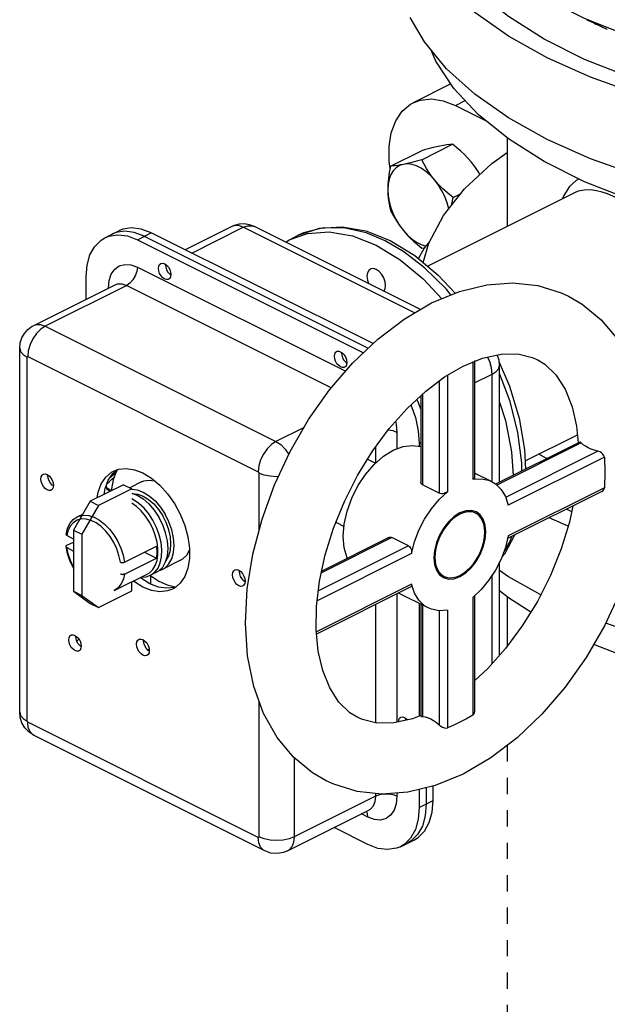
# Model space of a CAD drawing. Extents: x -181 to -25, y -24 to 78.
# Drawn here: x -158 to -154, y 1 to 7 of the extents above; entities that cross this region are included whole.
import ezdxf

# ---------------------------------------------------------------- set-up
doc = ezdxf.new("R2010")
doc.units = 0
doc.header["$LTSCALE"] = 0.1
doc.header["$MEASUREMENT"] = 0
doc.linetypes.add('DASHED', pattern=[0.75, 0.5, -0.25])
doc.layers.get('0').update_dxf_attribs({"linetype": 'CONTINUOUS'})
doc.dimstyles.get("Standard").update_dxf_attribs({"dimtxt": 0.25, "dimasz": 0.25, "dimexe": 0.05, "dimexo": 0.05, "dimgap": 0.09, "dimtad": 0, "dimtih": 1, "dimtoh": 1, "dimdec": 4, "dimzin": 0, "dimdsep": 46, "dimtxsty": 'Standard', "dimcen": 0, "dimclrd": 256, "dimclre": 256, "dimclrt": 256, "dimadec": 0, "dimazin": 0, "dimtfac": 1, "dimtdec": 4, "dimtofl": 0, "dimtmove": 0, "dimatfit": 3, "dimfxl": 1, "dimtolj": 1, "dimtzin": 0, "dimlwd": -1, "dimlwe": -1, "dimarcsym": 0})

msp = doc.modelspace()

# ---------------------------------------------------------------- linework, layer by layer
at = {"linetype": 'Continuous'}
for p, q in [((-155.3562, 6.7529), (-155.5878, 6.6371)), ((-155.3281, 6.6206), (-155.2681, 6.6506)), ((-155.3281, 6.6206), (-155.1421, 6.5276)), ((-155.5355, 6.2861), (-155.3453, 6.3812)), ((-155.0093, 6.4201), (-155.0093, 5.8756)), ((-155.728, 6.2463), (-155.5378, 6.3414)), ((-155.4998, 5.6304), (-154.5966, 6.082)), ((-155.343, 6.0537), (-155.2932, 6.0786)), ((-154.5953, 6.0826), (-154.5962, 6.0822)), ((-157.488, 5.8052), (-157.4021, 5.8482)), ((-157.288, 5.7925), (-157.2021, 5.8355)), ((-155.8357, 5.1523), (-157.2021, 5.8355)), ((-156.7063, 5.8744), (-156.9931, 5.731)), ((-156.9529, 5.7109), (-156.635, 5.8698)), ((-155.5794, 5.342), (-156.635, 5.8698)), ((-155.5438, 5.363), (-156.5663, 5.8742)), ((-156.0072, 5.8642), (-156.1408, 5.8658)), ((-155.8792, 5.8469), (-155.7294, 5.788)), ((-157.488, 5.8052), (-157.4637, 5.8151)), ((-157.288, 5.7925), (-155.8948, 5.0959)), ((-157.245, 5.814), (-155.8652, 5.1241)), ((-156.3732, 5.7777), (-156.3516, 5.793)), ((-156.3515, 5.793), (-156.2976, 5.82)), ((-155.6462, 5.7184), (-155.7618, 5.786)), ((-155.5355, 5.7416), (-155.5183, 5.743)), ((-157.288, 5.6238), (-156.0044, 4.982)), ((-157.1147, 5.6414), (-157.1152, 5.6384)), ((-157.6042, 5.4254), (-157.6042, 5.5633)), ((-157.0886, 5.5802), (-157.0815, 5.5754)), ((-157.9264, 5.2643), (-157.425, 5.515)), ((-157.3537, 5.5105), (-157.8551, 5.2598)), ((-157.3537, 5.5105), (-156.0922, 4.8797)), ((-157.9264, 5.2643), (-157.9264, 5.2643)), ((-157.8551, 5.2598), (-156.4341, 4.5493)), ((-158.0129, 2.8803), (-158.0129, 5.1237)), ((-156.0305, 5.0993), (-156.0309, 5.0963)), ((-157.9679, 2.826), (-157.9679, 5.0694)), ((-157.9638, 5.0723), (-156.5427, 4.3618)), ((-156.0043, 5.0381), (-155.9973, 5.0332)), ((-155.2213, 5.042), (-155.2213, 4.3167)), ((-155.2107, 5.0475), (-155.2107, 4.3229)), ((-155.3947, 4.9469), (-155.2801, 5.0137)), ((-155.0562, 4.2979), (-155.0562, 5.0191)), ((-155.4283, 4.9216), (-155.4283, 4.2302)), ((-155.377, 4.9572), (-155.377, 4.2397)), ((-155.2107, 4.9101), (-155.1012, 4.9648)), ((-155.1012, 4.2993), (-155.1012, 4.9648)), ((-155.5416, 4.831), (-155.5416, 4.2975)), ((-155.531, 4.8409), (-155.531, 4.2815)), ((-156.2602, 4.6362), (-156.4341, 4.5493)), ((-155.6885, 4.6054), (-155.6885, 4.5037)), ((-154.8989, 4.4291), (-154.5769, 4.5902)), ((-155.8199, 4.5153), (-155.8199, 4.4155)), ((-155.5416, 4.5411), (-155.5507, 4.5366)), ((-155.5507, 4.5366), (-155.5507, 4.5187)), ((-154.5621, 4.545), (-155.0802, 4.2859)), ((-154.5533, 4.5402), (-155.074, 4.2799)), ((-155.8692, 4.4404), (-155.8197, 4.4156)), ((-155.8665, 4.439), (-155.868, 4.4424)), ((-154.4507, 4.4889), (-155.0188, 4.2048)), ((-154.4105, 4.4518), (-155.0023, 4.1559)), ((-157.4397, 4.3512), (-157.4109, 4.3755)), ((-157.8397, 4.339), (-157.8392, 4.3427)), ((-157.4868, 4.2589), (-157.4677, 4.3099)), ((-157.4677, 4.3099), (-157.4397, 4.3512)), ((-157.4221, 4.354), (-157.4608, 4.32)), ((-157.4235, 4.3528), (-157.4235, 4.3648)), ((-156.5386, 4.3547), (-156.5386, 3.9985)), ((-155.1057, 4.3021), (-155.2107, 4.3546)), ((-157.3732, 4.2829), (-157.5786, 4.1802)), ((-157.3219, 4.2572), (-157.5272, 4.1545)), ((-157.4927, 4.2231), (-157.4868, 4.2589)), ((-157.4753, 4.2582), (-157.4685, 4.2508)), ((-157.4685, 4.2508), (-157.4628, 4.2468)), ((-157.4483, 4.2459), (-157.4675, 4.2566)), ((-157.3732, 4.2829), (-157.3219, 4.2572)), ((-157.263, 4.2999), (-157.3351, 4.2638)), ((-155.4283, 4.2302), (-155.531, 4.2815)), ((-154.4105, 4.2632), (-155.0023, 3.9673)), ((-157.4628, 4.2468), (-157.4635, 4.2473)), ((-157.4628, 4.2468), (-157.4545, 4.2422)), ((-154.4269, 4.2401), (-155.0066, 3.9502)), ((-157.5786, 4.1802), (-157.6813, 4.0031)), ((-157.5272, 4.1545), (-157.6299, 3.9774)), ((-157.5786, 4.1802), (-157.5272, 4.1545)), ((-154.6116, 4.115), (-154.6444, 4.1314)), ((-157.6585, 4.0843), (-157.6243, 4.1014)), ((-157.6585, 4.0843), (-157.6467, 4.0892)), ((-155.2358, 4.1236), (-155.2031, 4.1073)), ((-155.1753, 4.0974), (-155.1992, 4.1151)), ((-154.633, 4.0263), (-154.75, 4.0786)), ((-156.0653, 4.0486), (-156.0607, 4.0491)), ((-156.0644, 4.0509), (-156.0145, 4.0259)), ((-157.6813, 3.9467), (-157.7225, 3.9695)), ((-157.6813, 4.0031), (-157.6813, 3.6259)), ((-157.6813, 4.0031), (-157.6299, 3.9774)), ((-157.6299, 3.9774), (-157.6299, 3.6002)), ((-155.7193, 3.9572), (-156.1536, 3.7401)), ((-155.7375, 3.9573), (-156.1514, 3.7503)), ((-155.6166, 3.9059), (-155.7193, 3.9572)), ((-157.7187, 3.859), (-157.7273, 3.9022)), ((-157.7225, 3.8966), (-157.6813, 3.8737)), ((-157.722, 3.9092), (-157.6813, 3.9295)), ((-157.3676, 3.8049), (-157.1704, 3.9035)), ((-155.6166, 3.9059), (-156.1719, 3.6282)), ((-157.3676, 3.732), (-157.1704, 3.8306)), ((-157.2433, 3.8671), (-157.1704, 3.8306)), ((-155.5988, 3.8577), (-156.1791, 3.5675)), ((-157.0214, 3.8168), (-157.1311, 3.7619)), ((-155.0562, 3.2315), (-155.0562, 3.8069)), ((-157.4312, 3.6297), (-157.2265, 3.7321)), ((-157.2265, 3.7321), (-157.2131, 3.7402)), ((-157.2086, 3.7235), (-157.2054, 3.7207)), ((-157.1693, 3.7428), (-157.2067, 3.7242)), ((-157.2062, 3.7214), (-157.2062, 3.6706)), ((-156.6589, 3.7486), (-156.6584, 3.7523)), ((-155.43, 3.7337), (-155.3979, 3.7177)), ((-155.4258, 3.7276), (-155.4018, 3.7099)), ((-155.1012, 3.1808), (-155.1012, 3.7265)), ((-157.3219, 3.6285), (-157.3219, 3.6844)), ((-155.6024, 3.6524), (-156.1846, 3.3612)), ((-155.5988, 3.6691), (-156.1844, 3.3763)), ((-157.6813, 3.6259), (-157.5786, 3.5514)), ((-157.6813, 3.6259), (-157.6299, 3.6002)), ((-157.6299, 3.6002), (-157.5272, 3.5258)), ((-157.5272, 3.5258), (-157.3219, 3.6285)), ((-157.4178, 3.6379), (-157.4311, 3.6298)), ((-155.6885, 3.6093), (-155.6885, 2.8184)), ((-155.4954, 3.5229), (-155.6783, 3.6144)), ((-155.1703, 3.6357), (-155.2213, 3.5876)), ((-155.2213, 3.5876), (-155.2213, 2.8623)), ((-155.2107, 3.5976), (-155.2107, 2.8824)), ((-155.0093, 3.5907), (-155.0093, 3.2864)), ((-157.5786, 3.5514), (-157.5272, 3.5258)), ((-155.8199, 3.5436), (-155.8199, 2.815)), ((-155.5507, 3.5506), (-155.5507, 2.8572)), ((-155.5416, 3.546), (-155.5416, 2.8555)), ((-155.531, 3.5407), (-155.531, 2.8532)), ((-155.377, 3.5088), (-155.4286, 3.5054)), ((-155.4283, 3.5054), (-155.4283, 2.8019)), ((-155.377, 3.5088), (-155.377, 2.7841)), ((-157.6677, 3.3476), (-157.6673, 3.3506)), ((-157.2493, 3.3207), (-157.2488, 3.3244)), ((-157.2153, 3.269), (-157.2253, 3.2652)), ((-156.5386, 2.9509), (-156.5386, 2.1113)), ((-156.5427, 2.1084), (-157.9638, 2.8189)), ((-155.6362, 2.8444), (-155.6366, 2.8413)), ((-155.6366, 2.8413), (-155.6353, 2.8303)), ((-156.5028, 2.0252), (-157.9238, 2.7358)), ((-156.3213, 2.5992), (-156.3213, 2.1113)), ((-155.8199, 2.3793), (-155.8199, 2.362)), ((-155.6885, 2.3816), (-155.6885, 2.362)), ((-155.5507, 2.4035), (-155.5507, 2.2932)), ((-155.5078, 2.4139), (-155.5078, 2.3146)), ((-155.4648, 2.3361), (-155.4648, 2.4243)), ((-155.8199, 2.362), (-156.3213, 2.1113)), ((-155.5507, 2.2932), (-155.4648, 2.3361)), ((-156.3627, 2.0251), (-155.8613, 2.2758)), ((-155.867, 2.2327), (-155.9073, 2.2528)), ((-155.867, 2.064), (-156.076, 2.1685)), ((-155.667, 2.0513), (-155.5811, 2.0942))]:
    msp.add_line(p, q, dxfattribs=at)
at = {"linetype": 'DASHED'}
msp.add_line((-155.0093, 2.6755), (-155.0093, -7.0153), dxfattribs=at)
at = {"linetype": 'Continuous'}
for points in [[(-154.2544, 6.7948), (-154.532, 6.9046), (-154.7822, 7.0297), (-155.0017, 7.1684), (-155.077, 7.2293)], [(-150.6204, 7.0961), (-150.9108, 6.995), (-151.2227, 6.9115), (-151.5519, 6.8465), (-151.8939, 6.8011), (-152.2442, 6.7758), (-152.5979, 6.771), (-152.9504, 6.7866), (-153.2969, 6.8226), (-153.6327, 6.8784), (-153.9533, 6.9533), (-154.2544, 7.0463), (-154.532, 7.1561), (-154.7229, 7.2515)], [(-150.6001, 6.2605), (-150.8091, 6.1866), (-151.1226, 6.1003), (-151.4534, 6.0321), (-151.7973, 5.9828), (-152.1501, 5.953), (-152.5074, 5.9431), (-152.8647, 5.9533), (-153.2174, 5.9834), (-153.5612, 6.033), (-153.8917, 6.1016), (-154.2048, 6.1882), (-154.4966, 6.2917), (-154.7634, 6.411), (-155.0018, 6.5443), (-155.2089, 6.6902), (-155.3821, 6.8468), (-155.5192, 7.0121), (-155.6064, 7.163)], [(-150.517, 6.7929), (-150.8091, 6.6896), (-151.1226, 6.6033), (-151.4534, 6.5351), (-151.7973, 6.4858), (-152.1501, 6.456), (-152.5074, 6.4461), (-152.8647, 6.4563), (-153.2174, 6.4864), (-153.5612, 6.536), (-153.8917, 6.6046), (-154.2048, 6.6912), (-154.4966, 6.7947), (-154.7634, 6.914), (-155.0018, 7.0473), (-155.2089, 7.1932), (-155.2205, 7.2037)], [(-150.6204, 6.0901), (-150.9108, 5.989), (-151.2227, 5.9055), (-151.5519, 5.8405), (-151.8939, 5.7951), (-152.2442, 5.7698), (-152.5979, 5.7649), (-152.9504, 5.7806), (-153.2969, 5.8166), (-153.6327, 5.8724), (-153.9533, 5.9473), (-154.2544, 6.0403), (-154.532, 6.15), (-154.7822, 6.2752), (-155.0017, 6.4139), (-155.1877, 6.5645), (-155.3374, 6.7248), (-155.4491, 6.8927), (-155.478, 6.9624)], [(-155.7308, 6.2316), (-155.737, 6.2755), (-155.737, 6.3686), (-155.7231, 6.4527), (-155.6957, 6.5257), (-155.6558, 6.5846), (-155.6047, 6.6277), (-155.5879, 6.6371)], [(-155.5879, 6.6371), (-155.5443, 6.6533), (-155.4764, 6.6608), (-155.4036, 6.6498), (-155.3281, 6.6206)], [(-155.3453, 6.3812), (-155.3628, 6.3798), (-155.3815, 6.3775), (-155.4019, 6.3742), (-155.4244, 6.3699)], [(-155.2318, 6.2736), (-155.2514, 6.2961), (-155.2724, 6.3178), (-155.2949, 6.3391), (-155.3191, 6.3601), (-155.3453, 6.3812)], [(-155.4244, 6.3699), (-155.4439, 6.3656), (-155.4649, 6.3607), (-155.4874, 6.355), (-155.5116, 6.3486), (-155.5378, 6.3414)], [(-155.5263, 5.6525), (-155.4921, 5.7708), (-155.4012, 5.9418), (-155.2713, 6.1064), (-155.1042, 6.2623), (-155.0093, 6.3305)], [(-155.649, 6.2576), (-155.6727, 6.2496), (-155.6938, 6.2362), (-155.7118, 6.2176), (-155.7261, 6.1943), (-155.7367, 6.1668), (-155.7431, 6.1356), (-155.7452, 6.1015)], [(-155.649, 6.2576), (-155.6671, 6.254), (-155.6839, 6.2512), (-155.6995, 6.249), (-155.7141, 6.2474), (-155.728, 6.2463)], [(-155.5355, 6.2861), (-155.568, 6.2772), (-155.5973, 6.2696), (-155.6242, 6.263), (-155.649, 6.2576)], [(-155.4564, 6.1613), (-155.4824, 6.1896), (-155.5099, 6.2137), (-155.5383, 6.2332), (-155.5671, 6.2476), (-155.5955, 6.2566), (-155.623, 6.2599), (-155.649, 6.2576)], [(-155.4564, 6.1613), (-155.4746, 6.1845), (-155.4914, 6.2084), (-155.507, 6.233), (-155.5216, 6.2588), (-155.5355, 6.2861)], [(-155.1771, 6.1943), (-155.189, 6.2144), (-155.2093, 6.2446), (-155.2318, 6.2736)], [(-155.728, 6.2463), (-155.7355, 6.2072), (-155.7408, 6.1706), (-155.7441, 6.1355), (-155.7452, 6.1015)], [(-155.3688, 5.9829), (-155.3793, 6.0209), (-155.3936, 6.0586), (-155.4116, 6.0951), (-155.4327, 6.1296), (-155.4564, 6.1613)], [(-155.343, 6.0537), (-155.3754, 6.0802), (-155.4048, 6.1065), (-155.4317, 6.1334), (-155.4564, 6.1613)], [(-154.5664, 6.1673), (-154.585, 6.158), (-154.6251, 6.1219), (-154.6611, 6.0659), (-154.6681, 6.0462)], [(-155.7452, 6.1015), (-155.7445, 6.0752), (-155.7424, 6.0495), (-155.7389, 6.0244), (-155.7342, 5.9993), (-155.728, 5.974)], [(-155.7452, 6.1015), (-155.7431, 6.0653), (-155.7367, 6.0278), (-155.7261, 5.9897), (-155.7118, 5.952), (-155.6938, 5.9155), (-155.6727, 5.8809), (-155.649, 5.8492)], [(-154.327, 6.0475), (-154.3582, 6.0622), (-154.3903, 6.0752), (-154.4238, 6.0862), (-154.459, 6.0947), (-154.4959, 6.0996), (-154.534, 6.0993), (-154.5727, 6.0916), (-154.5953, 6.0826)], [(-155.352, 6.0041), (-155.3491, 6.0223), (-155.343, 6.0537)], [(-155.728, 5.974), (-155.7105, 5.9401), (-155.6918, 5.9084), (-155.6714, 5.8783), (-155.649, 5.8492)], [(-156.5663, 5.8742), (-156.5965, 5.8856), (-156.6294, 5.8907), (-156.6599, 5.8891), (-156.6923, 5.8805), (-156.7063, 5.8744)], [(-157.3661, 5.845), (-157.4207, 5.8366), (-157.445, 5.8267)], [(-157.2021, 5.8355), (-157.2638, 5.8589), (-157.3231, 5.8665), (-157.3778, 5.858), (-157.4021, 5.8482)], [(-157.245, 5.814), (-157.3067, 5.8374), (-157.3661, 5.845)], [(-156.635, 5.8698), (-156.6642, 5.8797), (-156.6914, 5.8795), (-156.7063, 5.8744)], [(-156.635, 5.8698), (-156.6069, 5.8794), (-156.5807, 5.8792), (-156.5663, 5.8742)], [(-156.3516, 5.793), (-156.2393, 5.8318), (-156.1055, 5.8413), (-155.9629, 5.8168), (-155.8158, 5.759)], [(-156.2976, 5.82), (-156.1655, 5.8643), (-156.0257, 5.8726), (-155.8792, 5.8469)], [(-156.1408, 5.8658), (-156.2641, 5.835), (-156.2976, 5.82)], [(-155.7618, 5.786), (-155.8784, 5.8344), (-156.0072, 5.8642)], [(-155.649, 5.8492), (-155.6294, 5.8268), (-155.6084, 5.805), (-155.5859, 5.7838), (-155.5617, 5.7628), (-155.5355, 5.7416)], [(-155.649, 5.8492), (-155.623, 5.821), (-155.5955, 5.7968), (-155.5671, 5.7773), (-155.5383, 5.763), (-155.5099, 5.754), (-155.5093, 5.7539)], [(-157.6042, 5.5633), (-157.5982, 5.6358), (-157.5802, 5.6995), (-157.5509, 5.7518), (-157.5116, 5.7909), (-157.488, 5.8052)], [(-157.4637, 5.8151), (-157.409, 5.8235), (-157.3497, 5.8159), (-157.288, 5.7925)], [(-155.7294, 5.788), (-155.578, 5.6958), (-155.4336, 5.5751), (-155.3305, 5.4631)], [(-155.5565, 5.6778), (-155.5211, 5.7396), (-155.4861, 5.782)], [(-155.8158, 5.759), (-155.6687, 5.6697), (-155.5261, 5.5516), (-155.412, 5.4294)], [(-155.3557, 5.4527), (-155.3852, 5.4894), (-155.5184, 5.6205), (-155.6462, 5.7184)], [(-157.1581, 5.6169), (-157.1562, 5.6305), (-157.1508, 5.6409), (-157.144, 5.6464)], [(-157.144, 5.6464), (-157.1422, 5.6471), (-157.1315, 5.6484), (-157.1196, 5.6448), (-157.1077, 5.6366), (-157.097, 5.6245), (-157.0885, 5.6098), (-157.083, 5.5939), (-157.0811, 5.5784)], [(-157.4665, 5.4944), (-157.462, 5.5408), (-157.4488, 5.5804), (-157.4276, 5.6113), (-157.3993, 5.6317), (-157.3654, 5.6409), (-157.3277, 5.6382), (-157.288, 5.6238)], [(-157.288, 5.6238), (-157.2912, 5.5973), (-157.3006, 5.5702), (-157.3151, 5.5451), (-157.3334, 5.5246), (-157.3537, 5.5105)], [(-157.0953, 5.5489), (-157.097, 5.5482), (-157.1077, 5.5469), (-157.1196, 5.5505), (-157.1315, 5.5588), (-157.1422, 5.5708), (-157.1508, 5.5855), (-157.1562, 5.6014), (-157.1581, 5.6169)], [(-157.1152, 5.6384), (-157.1133, 5.6229), (-157.1078, 5.607), (-157.0993, 5.5923), (-157.0886, 5.5802)], [(-155.8523, 5.612), (-155.8625, 5.6039), (-155.8707, 5.5882), (-155.8736, 5.5678), (-155.8707, 5.5445), (-155.8632, 5.5227)], [(-155.8158, 5.6097), (-155.8337, 5.6151), (-155.8498, 5.6131), (-155.8523, 5.612)], [(-155.7684, 5.4753), (-155.7609, 5.4896), (-155.758, 5.51), (-155.7609, 5.5333), (-155.7691, 5.5571), (-155.7819, 5.5792), (-155.798, 5.5973), (-155.8158, 5.6097)], [(-157.0811, 5.5784), (-157.083, 5.5648), (-157.0885, 5.5544), (-157.0953, 5.5489)], [(-155.475, 5.4033), (-155.3027, 5.4746), (-155.1346, 5.5155), (-154.9741, 5.5269), (-154.8212, 5.5103), (-154.6776, 5.466), (-154.6307, 5.4445)], [(-157.425, 5.515), (-157.4101, 5.5202), (-157.3829, 5.5204), (-157.3537, 5.5105)], [(-156.1244, 2.4575), (-156.2087, 2.5066), (-156.3257, 2.6028), (-156.4272, 2.725), (-156.5099, 2.8718), (-156.5709, 3.0397), (-156.6089, 3.2282), (-156.6221, 3.4291), (-156.6109, 3.6402), (-156.5764, 3.8548), (-156.5197, 4.0703), (-156.4424, 4.2826), (-156.3461, 4.4883), (-156.2324, 4.6842), (-156.1031, 4.8669), (-155.9604, 5.0333), (-155.8063, 5.1802), (-155.6443, 5.304), (-155.475, 5.4033)], [(-154.6307, 5.4445), (-154.5464, 5.3954), (-154.4294, 5.2992), (-154.3279, 5.177), (-154.2452, 5.0302), (-154.1842, 4.8623), (-154.1462, 4.6738), (-154.133, 4.4729), (-154.1441, 4.2618), (-154.1787, 4.0472), (-154.2354, 3.8317), (-154.3127, 3.6194), (-154.409, 3.4137), (-154.5227, 3.2178), (-154.652, 3.0351), (-154.7947, 2.8687), (-154.9487, 2.7218), (-155.1108, 2.598), (-155.2801, 2.4987)], [(-158.0129, 5.1237), (-158.0094, 5.157), (-157.9996, 5.1872), (-157.9838, 5.2152), (-157.9624, 5.2395), (-157.9353, 5.2595), (-157.9264, 5.2643)], [(-157.8551, 5.2598), (-157.8832, 5.2412), (-157.9094, 5.2148), (-157.9319, 5.1824), (-157.9492, 5.1462), (-157.9601, 5.1086), (-157.9638, 5.0723)], [(-157.9264, 5.2643), (-157.9115, 5.2695), (-157.8843, 5.2697), (-157.8551, 5.2598)], [(-158.0129, 5.1237), (-158.0077, 5.1038), (-157.9923, 5.0853), (-157.9679, 5.0694)], [(-156.0739, 5.0748), (-156.072, 5.0884), (-156.0665, 5.0988), (-156.0597, 5.1042)], [(-156.0597, 5.1042), (-156.058, 5.105), (-156.0473, 5.1063), (-156.0354, 5.1027), (-156.0235, 5.0944), (-156.0127, 5.0824), (-156.0042, 5.0677), (-155.9987, 5.0518), (-155.9969, 5.0363)], [(-157.9679, 5.0694), (-157.9673, 5.0716), (-157.9658, 5.0727), (-157.9638, 5.0723)], [(-156.011, 5.0068), (-156.0127, 5.0061), (-156.0235, 5.0047), (-156.0354, 5.0084), (-156.0473, 5.0166), (-156.058, 5.0287), (-156.0665, 5.0434), (-156.072, 5.0593), (-156.0739, 5.0748)], [(-156.0309, 5.0963), (-156.029, 5.0807), (-156.0236, 5.0649), (-156.015, 5.0502), (-156.0043, 5.0381)], [(-155.2801, 5.0137), (-155.1615, 5.0625), (-155.0469, 5.088), (-154.9435, 5.089), (-154.8543, 5.0676), (-154.8254, 5.0549)], [(-155.1012, 4.9648), (-155.105, 5.0025), (-155.1163, 5.0414), (-155.1297, 5.0695)], [(-155.0562, 5.0191), (-155.0592, 5.05), (-155.0681, 5.08), (-155.0696, 5.0829)], [(-154.8254, 5.0549), (-154.7772, 5.0253), (-154.7096, 4.9605), (-154.6525, 4.8722), (-154.6092, 4.7637), (-154.5821, 4.6445), (-154.5721, 4.54)], [(-155.9969, 5.0363), (-155.9987, 5.0226), (-156.0042, 5.0122), (-156.011, 5.0068)], [(-155.1012, 4.9648), (-155.0768, 4.9807), (-155.0614, 4.9992), (-155.0562, 5.0191)], [(-155.058, 5.0376), (-154.9949, 4.8902), (-154.9357, 4.6936), (-154.9018, 4.4994), (-154.8968, 4.3776)], [(-155.9297, 2.8471), (-155.9779, 2.8767), (-156.0455, 2.9415), (-156.1026, 3.0298), (-156.1459, 3.1383), (-156.173, 3.2575), (-156.1856, 3.3885), (-156.1832, 3.5323), (-156.1648, 3.688), (-156.1298, 3.8507), (-156.0787, 4.0155), (-156.0123, 4.1794), (-155.9318, 4.3386), (-155.8391, 4.4894), (-155.7363, 4.6284), (-155.6262, 4.7524), (-155.5114, 4.8592), (-155.3947, 4.9469)], [(-154.918, 4.367), (-154.9181, 4.4178), (-154.9429, 4.6041), (-154.9917, 4.7954), (-155.0562, 4.9673)], [(-155.5656, 4.8088), (-155.5611, 4.7999), (-155.5416, 4.7456)], [(-155.6026, 4.7744), (-155.5748, 4.6968), (-155.5568, 4.6152), (-155.5507, 4.5366)], [(-155.0562, 4.792), (-155.0198, 4.6784), (-154.9816, 4.4846), (-154.9716, 4.3402)], [(-155.6885, 4.6054), (-155.712, 4.614), (-155.7397, 4.6185), (-155.7436, 4.6185)], [(-155.697, 4.6726), (-155.693, 4.6563), (-155.6885, 4.6054)], [(-156.4341, 4.5493), (-156.4622, 4.5307), (-156.4884, 4.5043), (-156.5109, 4.4719), (-156.5282, 4.4357), (-156.539, 4.3981), (-156.5427, 4.3618)], [(-156.4341, 4.5493), (-156.4049, 4.53), (-156.3777, 4.5026), (-156.3548, 4.4696)], [(-156.0193, 3.9638), (-156.0133, 4.0404), (-155.9958, 4.1199), (-155.9674, 4.1994), (-155.929, 4.2757), (-155.8824, 4.346), (-155.8291, 4.4074), (-155.7713, 4.4578), (-155.7112, 4.4951), (-155.6511, 4.5179), (-155.5934, 4.5253), (-155.5416, 4.5173)], [(-154.5533, 4.5402), (-154.5582, 4.5443), (-154.5617, 4.5451), (-154.5621, 4.545)], [(-154.5109, 4.5101), (-154.5273, 4.5193), (-154.5415, 4.5294), (-154.5533, 4.5402)], [(-154.4507, 4.4889), (-154.4723, 4.4948), (-154.4925, 4.5019), (-154.5109, 4.5101)], [(-154.7653, 4.4433), (-154.7822, 4.4518), (-154.8138, 4.4717)], [(-154.4105, 4.4518), (-154.413, 4.461), (-154.419, 4.4701), (-154.428, 4.4782), (-154.439, 4.4847), (-154.4507, 4.4889)], [(-154.4105, 4.4518), (-154.4072, 4.3592), (-154.4105, 4.2632)], [(-157.4104, 4.3757), (-157.4189, 4.3624), (-157.4374, 4.3136), (-157.4479, 4.2578), (-157.4483, 4.2453)], [(-157.4351, 4.3664), (-157.4046, 4.3779), (-157.3571, 4.3831), (-157.3061, 4.3753), (-157.2533, 4.3549)], [(-157.8436, 4.2502), (-157.8557, 4.2586), (-157.8666, 4.2708), (-157.8752, 4.2857), (-157.8807, 4.3018), (-157.8827, 4.3175), (-157.8807, 4.3313), (-157.8752, 4.3419), (-157.8683, 4.3474)], [(-157.8683, 4.3474), (-157.8666, 4.3481), (-157.8557, 4.3495), (-157.8436, 4.3458)], [(-157.8436, 4.3458), (-157.8316, 4.3374), (-157.8207, 4.3252), (-157.8121, 4.3103), (-157.8065, 4.2942), (-157.8046, 4.2785), (-157.8065, 4.2647), (-157.8121, 4.2541), (-157.819, 4.2487)], [(-157.8051, 4.2748), (-157.8127, 4.2801), (-157.8236, 4.2923), (-157.8322, 4.3072), (-157.8378, 4.3233), (-157.8397, 4.339)], [(-157.5357, 4.2016), (-157.5298, 4.2374), (-157.5106, 4.2884), (-157.4827, 4.3297), (-157.4469, 4.3599), (-157.4351, 4.3664)], [(-157.4765, 4.2878), (-157.4612, 4.3014), (-157.4444, 4.3162), (-157.4325, 4.3266)], [(-157.263, 4.2999), (-157.2483, 4.3059), (-157.2153, 4.311), (-157.1818, 4.3067)], [(-157.2533, 4.3549), (-157.2004, 4.3225), (-157.1494, 4.2792), (-157.1019, 4.2265), (-157.0596, 4.1662), (-157.0238, 4.1003), (-156.9959, 4.0311), (-156.9767, 3.9609), (-156.967, 3.8922), (-156.967, 3.8272), (-156.9767, 3.7682), (-156.9959, 3.7172), (-157.0238, 3.6759), (-157.0596, 3.6458), (-157.0714, 3.6392)], [(-156.5427, 4.3618), (-156.5407, 4.3601), (-156.5392, 4.3575), (-156.5386, 4.3547)], [(-156.4188, 4.333), (-156.43, 4.3322), (-156.4697, 4.3349), (-156.5068, 4.3425), (-156.5386, 4.3547)], [(-155.2107, 4.3228), (-155.2109, 4.3216), (-155.2127, 4.3196), (-155.2162, 4.3179), (-155.2213, 4.3167)], [(-155.2213, 4.3167), (-155.1703, 4.3195), (-155.1234, 4.3097), (-155.1057, 4.3021)], [(-157.819, 4.2487), (-157.8207, 4.2479), (-157.8316, 4.2465), (-157.8436, 4.2502)], [(-157.4819, 4.272), (-157.4804, 4.2672), (-157.4753, 4.2582)], [(-157.4675, 4.2566), (-157.4703, 4.2585), (-157.4732, 4.2616), (-157.4758, 4.2654), (-157.4778, 4.2698), (-157.4791, 4.2743), (-157.4796, 4.2782)], [(-157.4635, 4.2473), (-157.4664, 4.251), (-157.4675, 4.2566)], [(-157.3221, 4.2558), (-157.2891, 4.2515), (-157.2519, 4.2374), (-157.2146, 4.2143), (-157.1788, 4.1831), (-157.1458, 4.1449), (-157.1168, 4.1014)], [(-155.531, 4.2815), (-155.5362, 4.2851), (-155.5397, 4.2896), (-155.5414, 4.2949), (-155.5416, 4.2975)], [(-155.1057, 4.3021), (-155.0819, 4.2876), (-155.0472, 4.2538), (-155.0204, 4.2095), (-155.0023, 4.1559)], [(-154.4269, 4.2401), (-154.4191, 4.2455), (-154.413, 4.2537), (-154.4105, 4.2632)], [(-157.3219, 4.2304), (-157.2901, 4.2183), (-157.2528, 4.1952), (-157.217, 4.164), (-157.184, 4.1258), (-157.155, 4.0823)], [(-157.1924, 4.0636), (-157.2179, 4.1025), (-157.2467, 4.1373), (-157.278, 4.1669), (-157.3108, 4.1904), (-157.3219, 4.1959)], [(-157.3189, 4.2293), (-157.3172, 4.2295), (-157.2852, 4.2254), (-157.2519, 4.2128), (-157.2185, 4.1921), (-157.1865, 4.1641), (-157.1569, 4.13), (-157.1311, 4.0911)], [(-155.5988, 3.8577), (-155.5805, 3.93), (-155.5533, 4.0017), (-155.5181, 4.0707), (-155.4761, 4.1347), (-155.4286, 4.1916), (-155.377, 4.2397)], [(-155.377, 4.2397), (-155.3834, 4.2353), (-155.3906, 4.2317), (-155.3985, 4.229), (-155.4065, 4.2273), (-155.4145, 4.227), (-155.4219, 4.2279), (-155.4283, 4.2302)], [(-157.2131, 4.0514), (-157.2371, 4.0881), (-157.2643, 4.1208), (-157.2937, 4.1487), (-157.3219, 4.1689)], [(-154.6037, 4.1517), (-154.6253, 4.0513), (-154.6763, 3.8865), (-154.7428, 3.7226), (-154.8233, 3.5634), (-154.916, 3.4126), (-155.0188, 3.2736), (-155.1289, 3.1496), (-155.2107, 3.0735)], [(-157.7272, 3.9764), (-157.7184, 4.0124), (-157.7035, 4.0431), (-157.6833, 4.0672), (-157.6585, 4.0843)], [(-157.6326, 4.0716), (-157.659, 4.0647), (-157.6819, 4.0504), (-157.7005, 4.0293), (-157.7142, 4.002), (-157.7225, 3.9695)], [(-157.6467, 4.0892), (-157.6182, 4.0946), (-157.5872, 4.0921), (-157.5548, 4.0817), (-157.5221, 4.0639), (-157.4901, 4.0393), (-157.46, 4.0086), (-157.4326, 3.9728), (-157.409, 3.9332), (-157.3899, 3.8911), (-157.376, 3.8478), (-157.3676, 3.8049)], [(-157.3928, 3.8047), (-157.4011, 3.8455), (-157.4148, 3.8864), (-157.4334, 3.9262), (-157.4563, 3.9633), (-157.4827, 3.9966), (-157.5116, 4.0249), (-157.5421, 4.0471), (-157.5732, 4.0627), (-157.6037, 4.0709), (-157.6326, 4.0716)], [(-157.1693, 3.7429), (-157.155, 3.7515), (-157.1313, 3.7751), (-157.1136, 3.8067), (-157.1028, 3.8451), (-157.0991, 3.8889), (-157.1028, 3.9364), (-157.1136, 3.9857), (-157.1313, 4.035), (-157.155, 4.0823)], [(-157.1311, 3.762), (-157.1168, 3.7706), (-157.0931, 3.7942), (-157.0754, 3.8258), (-157.0646, 3.8642), (-157.0609, 3.908), (-157.0646, 3.9555), (-157.0754, 4.0048), (-157.0931, 4.0541), (-157.1168, 4.1014)], [(-157.1114, 3.8147), (-157.1098, 3.8162), (-157.094, 3.8445), (-157.0843, 3.8789), (-157.081, 3.9181), (-157.0843, 3.9606), (-157.094, 4.0047), (-157.1098, 4.0487), (-157.1311, 4.0911)], [(-155.1992, 4.1151), (-155.231, 4.124), (-155.2649, 4.1216), (-155.3005, 4.1087), (-155.3362, 4.0859), (-155.37, 4.0545), (-155.4004, 4.0159), (-155.4258, 3.9722), (-155.4448, 3.9255), (-155.4567, 3.8781), (-155.4607, 3.8324)], [(-155.3005, 4.1011), (-155.3225, 4.0882), (-155.3439, 4.0718), (-155.3645, 4.0521), (-155.3838, 4.0295), (-155.4014, 4.0046), (-155.4169, 3.9778), (-155.4301, 3.9497), (-155.4406, 3.9208), (-155.4483, 3.8918), (-155.453, 3.8631), (-155.4546, 3.8355), (-155.453, 3.8094), (-155.4483, 3.7855), (-155.4406, 3.7641), (-155.4301, 3.7457), (-155.4169, 3.7308), (-155.4014, 3.7195), (-155.3979, 3.7177)], [(-155.2031, 4.1073), (-155.2173, 4.1128), (-155.2366, 4.1161), (-155.2571, 4.1152), (-155.2786, 4.1102), (-155.3005, 4.1011)], [(-155.3005, 3.7239), (-155.2786, 3.7367), (-155.2571, 3.7532), (-155.2366, 3.7729), (-155.2173, 3.7954), (-155.1997, 3.8204), (-155.1841, 3.8472), (-155.171, 3.8753), (-155.1604, 3.9042), (-155.1528, 3.9332), (-155.1481, 3.9619), (-155.1465, 3.9895), (-155.1481, 4.0156), (-155.1528, 4.0395), (-155.1604, 4.0609), (-155.171, 4.0793), (-155.1841, 4.0942), (-155.1997, 4.1055), (-155.2031, 4.1073)], [(-155.1404, 3.9926), (-155.1444, 4.0342), (-155.1562, 4.0698), (-155.1753, 4.0974)], [(-157.2131, 3.7402), (-157.193, 3.7595), (-157.1773, 3.7849), (-157.1666, 3.8156), (-157.1612, 3.8507), (-157.1612, 3.889), (-157.1666, 3.9295), (-157.1773, 3.9709), (-157.193, 4.012), (-157.2131, 4.0514)], [(-157.2067, 3.7242), (-157.1805, 3.7428), (-157.1606, 3.7685), (-157.1464, 3.8009), (-157.1383, 3.8388), (-157.1367, 3.8811), (-157.1415, 3.9263), (-157.1527, 3.9728), (-157.1699, 4.0191), (-157.1924, 4.0636)], [(-157.7272, 3.9764), (-157.7272, 3.9749), (-157.7264, 3.9729), (-157.7248, 3.9711), (-157.7225, 3.9695)], [(-155.9945, 3.8288), (-155.9958, 3.8312), (-156.0133, 3.8932), (-156.0193, 3.9638)], [(-155.7375, 3.9573), (-155.7315, 3.9592), (-155.7253, 3.9592), (-155.7193, 3.9572)], [(-155.3005, 3.7163), (-155.2649, 3.7391), (-155.231, 3.7705), (-155.2007, 3.8091), (-155.1753, 3.8528), (-155.1562, 3.8995), (-155.1444, 3.9469), (-155.1404, 3.9926)], [(-155.0023, 3.9673), (-155.0204, 3.8956), (-155.0472, 3.8245), (-155.0819, 3.756), (-155.1234, 3.6925), (-155.1703, 3.6357)], [(-154.9651, 3.971), (-155.0259, 3.8554), (-155.0429, 3.836)], [(-155.0328, 3.8629), (-154.9899, 3.9354), (-154.9805, 3.9633)], [(-157.7273, 3.9022), (-157.7271, 3.9039), (-157.7262, 3.9058), (-157.7245, 3.9076), (-157.722, 3.9092)], [(-157.7225, 3.8966), (-157.7248, 3.8982), (-157.7264, 3.9), (-157.7272, 3.902), (-157.7273, 3.9022)], [(-157.6813, 3.7741), (-157.6819, 3.7751), (-157.7005, 3.8148), (-157.7142, 3.8558), (-157.7225, 3.8966)], [(-157.1704, 3.9035), (-157.1679, 3.8658), (-157.1704, 3.8306)], [(-155.6166, 3.9059), (-155.611, 3.902), (-155.6062, 3.8965), (-155.6024, 3.8898), (-155.5997, 3.8821), (-155.5982, 3.874), (-155.5979, 3.8657), (-155.5988, 3.8577)], [(-157.6813, 3.7678), (-157.6841, 3.7723), (-157.7041, 3.815), (-157.7187, 3.859)], [(-157.0214, 3.8168), (-157.0072, 3.8254), (-156.9834, 3.849), (-156.967, 3.8784)], [(-155.4607, 3.8324), (-155.4567, 3.7908), (-155.4448, 3.7552), (-155.4258, 3.7276)], [(-157.3928, 3.8047), (-157.3896, 3.8035), (-157.3859, 3.8027), (-157.382, 3.8023), (-157.3781, 3.8023), (-157.3743, 3.8028), (-157.3707, 3.8037), (-157.3676, 3.8049)], [(-157.3676, 3.732), (-157.3743, 3.7023), (-157.3851, 3.6763), (-157.3997, 3.6547), (-157.4178, 3.6379)], [(-157.3676, 3.732), (-157.3707, 3.7307), (-157.3743, 3.7299), (-157.3781, 3.7294), (-157.3821, 3.7294), (-157.386, 3.7298), (-157.3896, 3.7306), (-157.3928, 3.7317)], [(-157.2103, 3.6722), (-157.2631, 3.7046), (-157.2699, 3.7104)], [(-157.2632, 3.7137), (-157.2345, 3.7149), (-157.2067, 3.7242)], [(-157.2054, 3.7207), (-157.1549, 3.6878), (-157.1041, 3.6649), (-157.0543, 3.6528), (-157.0513, 3.6528)], [(-157.1514, 3.7551), (-157.1458, 3.756), (-157.1311, 3.762)], [(-156.6629, 3.6598), (-156.6749, 3.6682), (-156.6858, 3.6804), (-156.6944, 3.6953), (-156.7, 3.7114), (-156.7019, 3.7271), (-156.7, 3.7409), (-156.6944, 3.7515), (-156.6875, 3.757)], [(-156.6875, 3.757), (-156.6858, 3.7578), (-156.6749, 3.7591), (-156.6629, 3.7554)], [(-156.6629, 3.7554), (-156.6508, 3.747), (-156.6399, 3.7348), (-156.6313, 3.7199), (-156.6258, 3.7038), (-156.6239, 3.6881), (-156.6258, 3.6743), (-156.6313, 3.6638), (-156.6382, 3.6583)], [(-156.6244, 3.6844), (-156.632, 3.6897), (-156.6428, 3.7019), (-156.6515, 3.7168), (-156.657, 3.7329), (-156.6589, 3.7486)], [(-155.4018, 3.7099), (-155.37, 3.701), (-155.3362, 3.7034), (-155.3005, 3.7163)], [(-155.3979, 3.7177), (-155.3838, 3.7122), (-155.3645, 3.7089), (-155.3439, 3.7098), (-155.3225, 3.7148), (-155.3005, 3.7239)], [(-154.8029, 3.6037), (-155.0018, 3.7149), (-155.0562, 3.7532)], [(-157.2533, 3.6507), (-157.3061, 3.6831), (-157.3129, 3.6889)], [(-157.0714, 3.6392), (-157.1019, 3.6278), (-157.1494, 3.6226), (-157.2004, 3.6303), (-157.2533, 3.6507)], [(-157.0526, 3.6516), (-157.059, 3.6493), (-157.1064, 3.644), (-157.1575, 3.6518), (-157.2103, 3.6722)], [(-156.6382, 3.6583), (-156.6399, 3.6575), (-156.6508, 3.6561), (-156.6629, 3.6598)], [(-155.5988, 3.6691), (-155.5979, 3.6631), (-155.5982, 3.6583), (-155.5998, 3.6546), (-155.6024, 3.6524)], [(-155.4953, 3.5229), (-155.5181, 3.5367), (-155.5533, 3.5705), (-155.5805, 3.6151), (-155.5988, 3.6691)], [(-154.8639, 3.4974), (-155.0017, 3.5845), (-155.0562, 3.6286)], [(-155.4286, 3.5054), (-155.4761, 3.5147), (-155.4953, 3.5229)], [(-150.6001, 3.4311), (-150.8091, 3.3572), (-151.1226, 3.2709), (-151.4534, 3.2027), (-151.7973, 3.1534), (-152.1501, 3.1236), (-152.5074, 3.1137), (-152.8647, 3.1239), (-153.2174, 3.154), (-153.5612, 3.2036), (-153.8917, 3.2722), (-154.2048, 3.3588), (-154.402, 3.4287)], [(-157.6722, 3.2597), (-157.6841, 3.268), (-157.6948, 3.28), (-157.7033, 3.2947), (-157.7088, 3.3106), (-157.7107, 3.3261), (-157.7088, 3.3397), (-157.7033, 3.3502), (-157.6965, 3.3556)], [(-157.6965, 3.3556), (-157.6948, 3.3563), (-157.6841, 3.3577), (-157.6722, 3.354)], [(-157.6722, 3.354), (-157.6603, 3.3458), (-157.6495, 3.3337), (-157.641, 3.319), (-157.6356, 3.3031), (-157.6337, 3.2876), (-157.6356, 3.274), (-157.641, 3.2636), (-157.6478, 3.2582)], [(-157.6341, 3.2846), (-157.6411, 3.2894), (-157.6518, 3.3015), (-157.6604, 3.3162), (-157.6658, 3.3321), (-157.6677, 3.3476)], [(-157.6486, 3.332), (-157.6512, 3.3286), (-157.6614, 3.3192)], [(-157.2533, 3.232), (-157.2653, 3.2403), (-157.2762, 3.2526), (-157.2848, 3.2674), (-157.2904, 3.2835), (-157.2923, 3.2993), (-157.2904, 3.3131), (-157.2848, 3.3236), (-157.2779, 3.3291)], [(-157.2779, 3.3291), (-157.2762, 3.3299), (-157.2653, 3.3312), (-157.2533, 3.3275)], [(-157.2533, 3.3275), (-157.2412, 3.3192), (-157.2303, 3.3069), (-157.2217, 3.2921), (-157.2162, 3.276), (-157.2142, 3.2602), (-157.2162, 3.2464), (-157.2217, 3.2359), (-157.2286, 3.2304)], [(-157.2148, 3.2565), (-157.2224, 3.2618), (-157.2332, 3.274), (-157.2419, 3.2889), (-157.2474, 3.305), (-157.2493, 3.3207)], [(-150.6204, 3.2607), (-150.9108, 3.1596), (-151.2227, 3.0761), (-151.5519, 3.0111), (-151.8939, 2.9657), (-152.2442, 2.9404), (-152.5979, 2.9355), (-152.9504, 2.9512), (-153.2969, 2.9872), (-153.6327, 3.043), (-153.9533, 3.1179), (-154.2544, 3.2109), (-154.4759, 3.2985)], [(-157.6478, 3.2582), (-157.6495, 3.2574), (-157.6603, 3.2561), (-157.6722, 3.2597)], [(-157.2286, 3.2304), (-157.2303, 3.2296), (-157.2412, 3.2283), (-157.2533, 3.232)], [(-158.0129, 2.8803), (-158.0077, 2.8604), (-157.9923, 2.8419), (-157.9679, 2.826)], [(-157.9238, 2.7358), (-157.9549, 2.7562), (-157.9809, 2.7838), (-157.9989, 2.8146), (-158.0093, 2.8466), (-158.0129, 2.8803)], [(-155.5416, 2.8609), (-155.5936, 2.8395), (-155.7082, 2.814), (-155.8116, 2.813), (-155.9008, 2.8344), (-155.9297, 2.8471)], [(-155.5416, 2.8555), (-155.5413, 2.8549), (-155.5379, 2.8539), (-155.531, 2.8532)], [(-155.531, 2.8532), (-155.5143, 2.8508), (-155.4971, 2.8459), (-155.4797, 2.8384)], [(-155.2213, 2.8623), (-155.2609, 2.8393), (-155.3005, 2.8183)], [(-155.2213, 2.8623), (-155.2148, 2.8684), (-155.2112, 2.8769), (-155.2107, 2.8823)], [(-157.9638, 2.8189), (-157.9658, 2.8206), (-157.9673, 2.8232), (-157.9679, 2.826)], [(-157.9238, 2.7358), (-157.9319, 2.7407), (-157.9492, 2.7596), (-157.9601, 2.7863), (-157.9638, 2.8189)], [(-155.6796, 2.8198), (-155.6777, 2.8335), (-155.6722, 2.8439), (-155.6654, 2.8493)], [(-155.6654, 2.8493), (-155.6637, 2.8501), (-155.653, 2.8514), (-155.6411, 2.8478), (-155.6292, 2.8395), (-155.6233, 2.8329)], [(-155.4797, 2.8384), (-155.4623, 2.8285), (-155.4451, 2.8162), (-155.4283, 2.8019)], [(-155.4283, 2.8019), (-155.4187, 2.7943), (-155.4076, 2.788), (-155.3962, 2.7839), (-155.3857, 2.7826), (-155.377, 2.7841)], [(-155.3005, 2.8183), (-155.3388, 2.8002), (-155.377, 2.7841)], [(-155.2801, 2.4987), (-155.4524, 2.4274), (-155.6205, 2.3865), (-155.781, 2.3751), (-155.9338, 2.3917), (-156.0775, 2.436), (-156.1244, 2.4575)], [(-155.6885, 2.362), (-155.712, 2.3706), (-155.7397, 2.3751), (-155.7687, 2.3751), (-155.7964, 2.3706), (-155.8199, 2.362)], [(-155.6885, 2.362), (-155.693, 2.3156), (-155.7062, 2.276), (-155.7274, 2.2452), (-155.7557, 2.2247), (-155.7895, 2.2156), (-155.8273, 2.2183), (-155.867, 2.2327)], [(-155.8199, 2.362), (-155.8238, 2.3282), (-155.835, 2.3005), (-155.8529, 2.2809), (-155.8613, 2.2758)], [(-155.5811, 2.0942), (-155.5574, 2.1086), (-155.5181, 2.1476), (-155.4889, 2.1999), (-155.4709, 2.2636), (-155.4648, 2.3361)], [(-155.5078, 2.3146), (-155.5139, 2.2421), (-155.5319, 2.1785), (-155.5611, 2.1261)], [(-155.867, 2.2327), (-155.8702, 2.2559), (-155.8766, 2.2681)], [(-155.5507, 2.2932), (-155.5568, 2.2206), (-155.5748, 2.157), (-155.604, 2.1046)], [(-155.5611, 2.1261), (-155.6004, 2.0871), (-155.624, 2.0728)], [(-156.5386, 2.1113), (-156.5392, 2.1091), (-156.5407, 2.108), (-156.5427, 2.1084)], [(-156.5028, 2.0252), (-156.5109, 2.0302), (-156.5282, 2.0491), (-156.539, 2.0758), (-156.5427, 2.1084)], [(-156.3213, 2.1113), (-156.3531, 2.0991), (-156.3902, 2.0915), (-156.43, 2.0888), (-156.4697, 2.0915), (-156.5068, 2.0991), (-156.5386, 2.1113)], [(-156.3213, 2.1113), (-156.3251, 2.0775), (-156.3364, 2.0498), (-156.3543, 2.0302), (-156.3627, 2.0251)], [(-155.667, 2.0513), (-155.6913, 2.0414), (-155.746, 2.0329), (-155.8053, 2.0406), (-155.867, 2.064)], [(-155.604, 2.1046), (-155.6434, 2.0656), (-155.667, 2.0513)], [(-156.3628, 2.0251), (-156.3874, 2.0153), (-156.4251, 2.0088), (-156.4647, 2.012), (-156.5028, 2.0252)]]:
    msp.add_lwpolyline(points, dxfattribs=at)
at = {"color": 7, "linetype": 'Continuous'}
for points in [[(-154.5177, 7.1493), (-154.4625, 7.1226)], [(-154.4625, 7.1226), (-154.4308, 7.1079)], [(-154.4308, 7.1079), (-154.4248, 7.1052)], [(-154.4248, 7.1052), (-154.3973, 7.093), (-154.3923, 7.0908)]]:
    msp.add_spline(points, degree=3, dxfattribs=at)

# ---------------------------------------------------------------- leaders
msp.add_leader([(-148.4861, 5.8652), (-152.1759, -1.6874), (-156.2257, -1.6874)], dimstyle='Standard', override={"dimasz": 1.75, "dimgap": 0.09, "dimtad": 0})

doc.saveas('drawing.dxf')
